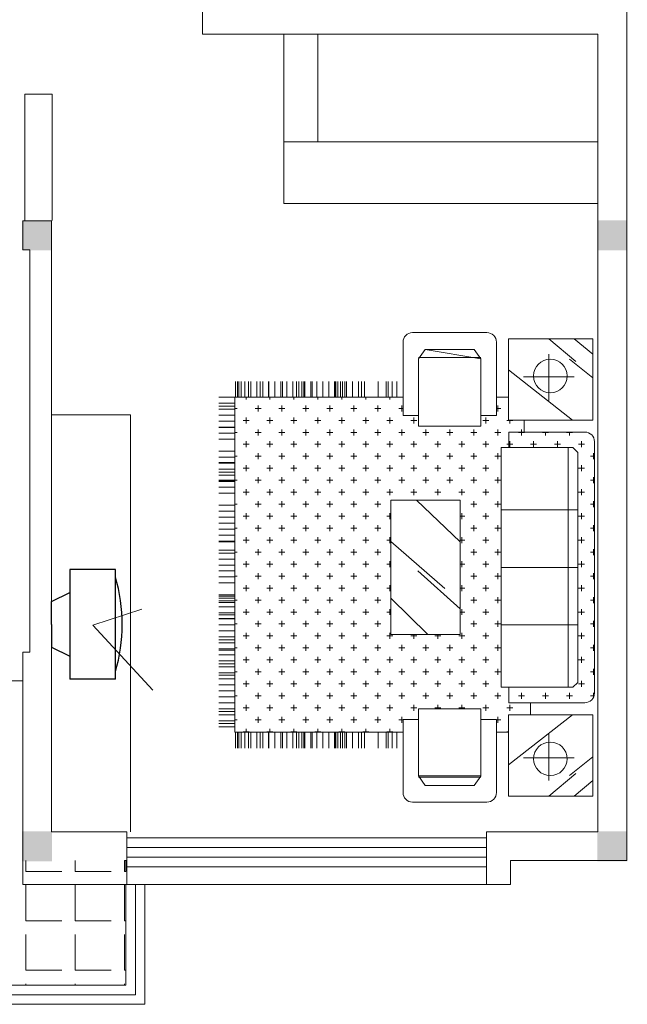
# Model space of a CAD drawing. Extents: x 7265 to 32302, y 6598 to 44016.
# Drawn here: x 27185 to 32255, y 28866 to 37086 of the extents above; entities that cross this region are included whole.
import ezdxf

# ---------------------------------------------------------------- set-up
doc = ezdxf.new("R2010")
doc.units = 0
doc.header["$LTSCALE"] = 25
doc.header["$MEASUREMENT"] = 0
doc.layers.get('0').update_dxf_attribs({"lineweight": 9})
doc.layers.add('iii', color=7, linetype='Continuous', lineweight=9)
doc.layers.add('VIDEO', color=7, linetype='Continuous')
doc.styles.add('ATT', font='txt')
doc.styles.add('DIM_FONT', font='SIMPLEX', dxfattribs={"width": 0.8})

# ---------------------------------------------------------------- blocks, each defined once
blk = doc.blocks.new('11PTVN02')
at = {"color": 0, "linetype": 'ByBlock'}
for p, q in [((14, 24), (4, 24)), ((4, 24), (4, 0)), ((14, 0), (14, 24)), ((0, 17), (4, 19)), ((0, 12), (0, 17)), ((0, 12), (0, 7)), ((0, 7), (4, 5)), ((14, 0), (4, 0))]:
    blk.add_line(p, q, dxfattribs=at)
blk.add_arc((-21.5, 12), 37, 343.6295, 16.3705, dxfattribs=at)
at = {"color": 0, "linetype": 'ByBlock', "style": 'ATT'}
for tag, p, flags in [('ITEM', (1, -12), 3), ('ROOM_NUMBER', (1, -20), 1), ('WIDTH', (1, -29), 3), ('DEPTH', (1, -38), 3)]:
    blk.add_attdef(tag, p, '', height=6, dxfattribs=dict(at, flags=flags))
blk = doc.blocks.new('ASA_1287')
at = {"layer": 'VIDEO', "xscale": 25.4, "yscale": 25.4, "zscale": 25.4}
blk.add_blockref('11PTVN02', (-244.7, -535.2), dxfattribs=at)

msp = doc.modelspace()

# ---------------------------------------------------------------- linework, layer by layer
at = {"layer": 'iii', "lineweight": 9}
for p, q in [((32249.7, 30065.7), (32249.7, 40805.7)), ((28709.7, 36965.7), (28709.7, 37787)), ((32009.7, 36965.7), (28709.7, 36965.7)), ((29389.6, 36067.5), (29389.6, 36965.7)), ((29672.1, 36067.5), (29672.1, 36965.7)), ((32009.7, 30305.7), (32009.7, 36965.7)), ((27454.7, 36465.3), (27227.3, 36465.3)), ((27227.3, 36465.3), (27227.3, 35410.7)), ((27454.7, 35410.7), (27454.7, 36465.3)), ((29389.6, 36067.5), (32009.7, 36067.5)), ((29389.6, 36067.5), (29389.6, 35552.9)), ((29389.6, 35552.9), (32009.7, 35552.9)), ((27449.7, 35405.7), (27209.7, 35405.7)), ((27209.7, 35165.7), (27209.7, 35405.7)), ((27449.7, 35405.7), (27449.7, 31805.7)), ((27269.7, 35165.7), (27209.7, 35165.7)), ((27269.7, 35165.7), (27269.7, 31805.7)), ((28984.2, 34064.8, -2100), (28984.2, 33933.5, -2100)), ((29003.4, 34064.8, -2100), (29003.4, 33933.5, -2100)), ((29013, 34064.8, -2100), (29013, 33933.5, -2100)), ((29031.5, 34064.8, -2100), (29031.5, 33933.5, -2100)), ((29064.6, 34064.8, -2100), (29064.6, 33933.5, -2100)), ((29094.1, 34064.8, -2100), (29094.1, 33933.5, -2100)), ((29112.9, 34064.8, -2100), (29112.9, 33933.5, -2100)), ((29162.9, 34064.8, -2100), (29162.9, 33933.5, -2100)), ((29189.9, 34064.8, -2100), (29189.9, 33933.5, -2100)), ((29212.9, 34064.8, -2100), (29212.9, 33933.5, -2100)), ((29259.9, 34064.8, -2100), (29259.9, 33933.5, -2100)), ((29262.9, 34064.8, -2100), (29262.9, 33933.5, -2100)), ((29312.9, 34064.8, -2100), (29312.9, 33933.5, -2100)), ((29362.9, 34064.8, -2100), (29362.9, 33933.5, -2100)), ((29377.7, 34064.8, -2100), (29377.7, 33933.5, -2100)), ((29412.9, 34064.8, -2100), (29412.9, 33933.5, -2100)), ((29462.9, 34064.8, -2100), (29462.9, 33933.5, -2100)), ((29495.6, 34064.8, -2100), (29495.6, 33933.5, -2100)), ((29512.9, 34064.8, -2100), (29512.9, 33933.5, -2100)), ((29539.8, 34064.8, -2100), (29539.8, 33933.5, -2100)), ((29554.6, 34064.8, -2100), (29554.6, 33933.5, -2100)), ((29562.9, 34064.8, -2100), (29562.9, 33933.5, -2100)), ((29612.9, 34064.8, -2100), (29612.9, 33933.5, -2100)), ((29624.6, 34064.8, -2100), (29624.6, 33933.5, -2100)), ((29662.9, 34064.8, -2100), (29662.9, 33933.5, -2100)), ((29712.9, 34064.8, -2100), (29712.9, 33933.5, -2100)), ((29762.9, 34064.8, -2100), (29762.9, 33933.5, -2100)), ((29812.4, 34064.8, -2100), (29812.4, 33933.5, -2100)), ((29812.9, 34064.8, -2100), (29812.9, 33933.5, -2100)), ((29823.5, 34064.8, -2100), (29823.5, 33933.5, -2100)), ((29838.2, 34064.8, -2100), (29838.2, 33933.5, -2100)), ((29862.9, 34064.8, -2100), (29862.9, 33933.5, -2100)), ((29878.7, 34064.8, -2100), (29878.7, 33933.5, -2100)), ((29897.2, 34064.8, -2100), (29897.2, 33933.5, -2100)), ((29912.9, 34064.8, -2100), (29912.9, 33933.5, -2100)), ((29962.9, 34064.8, -2100), (29962.9, 33933.5, -2100)), ((30012.9, 34064.8, -2100), (30012.9, 33933.5, -2100)), ((30037.2, 34064.8, -2100), (30037.2, 33933.5, -2100)), ((30062.9, 34064.8, -2100), (30062.9, 33933.5, -2100)), ((30177.1, 34064.8, -2100), (30177.1, 33933.5, -2100)), ((28847.7, 33933.5, -2100), (28979.1, 33933.5, -2100)), ((28847.7, 33883.5, -2100), (28979.1, 33883.5, -2100)), ((28979.1, 33933.5, -2100), (30383.1, 33933.5, -2100)), ((28979.1, 31137, -2100), (28979.1, 33933.5, -2100)), ((27449.7, 33788), (28110.4, 33788)), ((28110.4, 33788), (28110.4, 30305.7)), ((28847.7, 33860.1, -2100), (28979.1, 33860.1, -2100)), ((28847.7, 33833.5, -2100), (28979.1, 33833.5, -2100)), ((28847.7, 33783.5, -2100), (28979.1, 33783.5, -2100)), ((28847.7, 33733.5, -2100), (28979.1, 33733.5, -2100)), ((28847.7, 33683.5, -2100), (28979.1, 33683.5, -2100)), ((28847.7, 33680.4, -2100), (28979.1, 33680.4, -2100)), ((28847.7, 33633.5, -2100), (28979.1, 33633.5, -2100)), ((28847.7, 33583.5, -2100), (28979.1, 33583.5, -2100)), ((28847.7, 33483.5, -2100), (28979.1, 33483.5, -2100)), ((28847.7, 33433.5, -2100), (28979.1, 33433.5, -2100)), ((28847.7, 33388.4, -2100), (28979.1, 33388.4, -2100)), ((28847.7, 33383.5, -2100), (28979.1, 33383.5, -2100)), ((28847.7, 33333.5, -2100), (28979.1, 33333.5, -2100)), ((28847.7, 33309.8, -2100), (28979.1, 33309.8, -2100)), ((28847.7, 33283.5, -2100), (28979.1, 33283.5, -2100)), ((28847.7, 33242.4, -2100), (28979.1, 33242.4, -2100)), ((28847.7, 33233.5, -2100), (28979.1, 33233.5, -2100)), ((28847.7, 33231.2, -2100), (28979.1, 33231.2, -2100)), ((28847.7, 33183.5, -2100), (28979.1, 33183.5, -2100)), ((28847.7, 33133.5, -2100), (28979.1, 33133.5, -2100)), ((28847.7, 33033.5, -2100), (28979.1, 33033.5, -2100)), ((28847.7, 32983.5, -2100), (28979.1, 32983.5, -2100)), ((28847.7, 32933.5, -2100), (28979.1, 32933.5, -2100)), ((28847.7, 32883.5, -2100), (28979.1, 32883.5, -2100)), ((28847.7, 32833.5, -2100), (28979.1, 32833.5, -2100)), ((28847.7, 32783.5, -2100), (28979.1, 32783.5, -2100)), ((28847.7, 32733.5, -2100), (28979.1, 32733.5, -2100)), ((28847.7, 32725.8, -2100), (28979.1, 32725.8, -2100)), ((28847.7, 32658.4, -2100), (28979.1, 32658.4, -2100)), ((28847.7, 32633.5, -2100), (28979.1, 32633.5, -2100)), ((28847.7, 32583.5, -2100), (28979.1, 32583.5, -2100)), ((28847.7, 32533.5, -2100), (28979.1, 32533.5, -2100)), ((28847.7, 32483.5, -2100), (28979.1, 32483.5, -2100)), ((28847.7, 32433.5, -2100), (28979.1, 32433.5, -2100)), ((28847.7, 32383.5, -2100), (28979.1, 32383.5, -2100)), ((28847.7, 32283.5, -2100), (28979.1, 32283.5, -2100)), ((28847.7, 32272.4, -2100), (28979.1, 32272.4, -2100)), ((28847.7, 32257.3, -2100), (28979.1, 32257.3, -2100)), ((28847.7, 32233.5, -2100), (28979.1, 32233.5, -2100)), ((27794.9, 32031.9), (28203, 32165.7)), ((28847.7, 32219.4, -2100), (28979.1, 32219.4, -2100)), ((28847.7, 32183.5, -2100), (28979.1, 32183.5, -2100)), ((28847.7, 32133.5, -2100), (28979.1, 32133.5, -2100)), ((28847.7, 32117.1, -2100), (28979.1, 32117.1, -2100)), ((28847.7, 32086.8, -2100), (28979.1, 32086.8, -2100)), ((28847.7, 32083.5, -2100), (28979.1, 32083.5, -2100)), ((27794.9, 32031.9), (28294.5, 31489.6)), ((28847.7, 32033.5, -2100), (28979.1, 32033.5, -2100)), ((28847.7, 31983.5, -2100), (28979.1, 31983.5, -2100)), ((28847.7, 31933.5, -2100), (28979.1, 31933.5, -2100)), ((28847.7, 31908.7, -2100), (28979.1, 31908.7, -2100)), ((28847.7, 31883.5, -2100), (28979.1, 31883.5, -2100)), ((28847.7, 31833.5, -2100), (28979.1, 31833.5, -2100)), ((28847.7, 31821.5, -2100), (28979.1, 31821.5, -2100)), ((27269.7, 31805.7), (27209.7, 31805.7)), ((27209.7, 31805.7), (27209.7, 31565.7)), ((27449.7, 30305.7), (27449.7, 31805.7)), ((28847.7, 31783.5, -2100), (28979.1, 31783.5, -2100)), ((28847.7, 31733.5, -2100), (28979.1, 31733.5, -2100)), ((28847.7, 31707.8, -2100), (28979.1, 31707.8, -2100)), ((28847.7, 31683.5, -2100), (28979.1, 31683.5, -2100)), ((28847.7, 31633.5, -2100), (28979.1, 31633.5, -2100)), ((28847.7, 31613.1, -2100), (28979.1, 31613.1, -2100)), ((28847.7, 31583.5, -2100), (28979.1, 31583.5, -2100)), ((26309.7, 31565.7), (27209.7, 31565.7)), ((27209.7, 29865.7), (27209.7, 31565.7)), ((28847.7, 31533.5, -2100), (28979.1, 31533.5, -2100)), ((28847.7, 31483.5, -2100), (28979.1, 31483.5, -2100)), ((28847.7, 31433.5, -2100), (28979.1, 31433.5, -2100)), ((28847.7, 31383.5, -2100), (28979.1, 31383.5, -2100)), ((28847.7, 31333.5, -2100), (28979.1, 31333.5, -2100)), ((28847.7, 31310.7, -2100), (28979.1, 31310.7, -2100)), ((28847.7, 31283.5, -2100), (28979.1, 31283.5, -2100)), ((28847.7, 31233.5, -2100), (28979.1, 31233.5, -2100)), ((28847.7, 31209.6, -2100), (28979.1, 31209.6, -2100)), ((28847.7, 31183.5, -2100), (28979.1, 31183.5, -2100)), ((30383.1, 31137, -2100), (28979.1, 31137, -2100)), ((28984.2, 31005.6, -2100), (28984.2, 31137, -2100)), ((29003.4, 31005.6, -2100), (29003.4, 31137, -2100)), ((29013, 31005.6, -2100), (29013, 31137, -2100)), ((29031.5, 31005.6, -2100), (29031.5, 31137, -2100)), ((29064.6, 31005.6, -2100), (29064.6, 31137, -2100)), ((29094.1, 31005.6, -2100), (29094.1, 31137, -2100)), ((29112.9, 31005.6, -2100), (29112.9, 31137, -2100)), ((29162.9, 31005.6, -2100), (29162.9, 31137, -2100)), ((29189.9, 31005.6, -2100), (29189.9, 31137, -2100)), ((29212.9, 31005.6, -2100), (29212.9, 31137, -2100)), ((29259.9, 31005.6, -2100), (29259.9, 31137, -2100)), ((29262.9, 31005.6, -2100), (29262.9, 31137, -2100)), ((29312.9, 31005.6, -2100), (29312.9, 31137, -2100)), ((29362.9, 31005.6, -2100), (29362.9, 31137, -2100)), ((29377.7, 31005.6, -2100), (29377.7, 31137, -2100)), ((29412.9, 31005.6, -2100), (29412.9, 31137, -2100)), ((29462.9, 31005.6, -2100), (29462.9, 31137, -2100)), ((29495.6, 31005.6, -2100), (29495.6, 31137, -2100)), ((29512.9, 31005.6, -2100), (29512.9, 31137, -2100)), ((29539.8, 31005.6, -2100), (29539.8, 31137, -2100)), ((29554.6, 31005.6, -2100), (29554.6, 31137, -2100)), ((29562.9, 31005.6, -2100), (29562.9, 31137, -2100)), ((29612.9, 31005.6, -2100), (29612.9, 31137, -2100)), ((29624.6, 31005.6, -2100), (29624.6, 31137, -2100)), ((29662.9, 31005.6, -2100), (29662.9, 31137, -2100)), ((29712.9, 31005.6, -2100), (29712.9, 31137, -2100)), ((29762.9, 31005.6, -2100), (29762.9, 31137, -2100)), ((29812.4, 31005.6, -2100), (29812.4, 31137, -2100)), ((29812.9, 31005.6, -2100), (29812.9, 31137, -2100)), ((29823.5, 31005.6, -2100), (29823.5, 31137, -2100)), ((29838.2, 31005.6, -2100), (29838.2, 31137, -2100)), ((29862.9, 31005.6, -2100), (29862.9, 31137, -2100)), ((29878.7, 31005.6, -2100), (29878.7, 31137, -2100)), ((29897.2, 31005.6, -2100), (29897.2, 31137, -2100)), ((29912.9, 31005.6, -2100), (29912.9, 31137, -2100)), ((29962.9, 31005.6, -2100), (29962.9, 31137, -2100)), ((29962.9, 31005.6, -2100), (29962.9, 31137, -2100)), ((30012.9, 31005.6, -2100), (30012.9, 31137, -2100)), ((30012.9, 31005.6, -2100), (30012.9, 31137, -2100)), ((30037.2, 31005.6, -2100), (30037.2, 31137, -2100)), ((30037.2, 31005.6, -2100), (30037.2, 31137, -2100)), ((30062.9, 31005.6, -2100), (30062.9, 31137, -2100)), ((30062.9, 31005.6, -2100), (30062.9, 31137, -2100)), ((30177.1, 31005.6, -2100), (30177.1, 31137, -2100)), ((30177.1, 31005.6, -2100), (30177.1, 31137, -2100)), ((28079.7, 30305.7), (27449.7, 30305.7)), ((28079.7, 30305.7), (28079.7, 29865.7)), ((31079.7, 30254.8), (28079.7, 30254.8)), ((32009.7, 30305.7), (31079.7, 30305.7)), ((31079.7, 30305.7), (31079.7, 29865.7)), ((28079.7, 30174.8), (31079.7, 30174.8)), ((28079.7, 30094.8), (31079.7, 30094.8)), ((27235.5, 29974.7), (27235.5, 30065.7)), ((27648, 29974.7), (27648, 30065.7)), ((28079.7, 30065.7), (28060.5, 30065.7)), ((28060.5, 29974.7), (28060.5, 30065.7)), ((28069.7, 29974.7), (28069.7, 30065.7)), ((31079.7, 30014.8), (28079.7, 30014.8)), ((32249.7, 30065.7), (31279.7, 30065.7)), ((31279.7, 30065.7), (31279.7, 29865.7)), ((27235.5, 29974.7), (27329.7, 29974.7)), ((27329.7, 29974.7), (27535.5, 29974.7)), ((27648, 29974.7), (27948, 29974.7)), ((28060.5, 29974.7), (28069.7, 29974.7)), ((28079.7, 29865.7), (27209.7, 29865.7)), ((27235.5, 29562.2), (27235.5, 29862.2)), ((27648, 29562.2), (27648, 29862.2)), ((28060.5, 29562.2), (28060.5, 29862.2)), ((28069.7, 29025.7), (28069.7, 29865.7)), ((28079.7, 29865.7), (31120.6, 29865.7)), ((28149.7, 28945.7), (28149.7, 29865.7)), ((28229.7, 28865.7), (28229.7, 29865.7)), ((31279.7, 29865.7), (31079.7, 29865.7)), ((27235.5, 29562.2), (27329.7, 29562.2)), ((27329.7, 29562.2), (27535.5, 29562.2)), ((27648, 29562.2), (27948, 29562.2)), ((28060.5, 29562.2), (28069.7, 29562.2)), ((27235.5, 29149.7), (27235.5, 29449.7)), ((27648, 29149.7), (27648, 29449.7)), ((28060.5, 29149.7), (28060.5, 29449.7)), ((27235.5, 29149.7), (27329.7, 29149.7)), ((27329.7, 29149.7), (27535.5, 29149.7)), ((27648, 29149.7), (27948, 29149.7)), ((28060.5, 29149.7), (28069.7, 29149.7)), ((23769.7, 29025.7), (28069.7, 29025.7)), ((27235.5, 29025.7), (27235.5, 29037.2)), ((27648, 29025.7), (27648, 29037.2)), ((28060.5, 29025.7), (28060.5, 29037.2)), ((23689.7, 28945.7), (28149.7, 28945.7)), ((23609.7, 28865.7), (28229.7, 28865.7))]:
    msp.add_line(p, q, dxfattribs=at)
at = {"layer": 'iii', "linetype": 'Continuous', "lineweight": 9}
for p, q in [((31083.1, 34473.6, -2100), (30463.1, 34473.6, -2100)), ((30383.1, 34393.6, -2100), (30383.1, 33782.3, -2100)), ((31163.1, 33782.3, -2100), (31163.1, 34393.6, -2100)), ((31967.3, 34423, -2100), (31263.1, 34423, -2100)), ((31263.1, 34423, -2100), (31263.1, 33743.6, -2100)), ((31601.1, 34423, -2100), (31826.5, 34233.8, -2100)), ((31812.4, 34423, -2100), (31967.3, 34294, -2100)), ((31967.3, 33743.6, -2100), (31967.3, 34423, -2100)), ((30568.9, 34333.6, -2100), (30513.1, 34253.6, -2100)), ((30568.9, 34333.6, -2100), (30977.3, 34333.6, -2100)), ((31033.1, 34253.6, -2100), (30568.9, 34333.6, -2100)), ((31033.1, 34255.4, -2100), (30977.3, 34333.6, -2100)), ((31601.1, 34294, -2100), (31601.1, 33907, -2100)), ((31033.1, 34265.2, -2100), (30513.1, 34265.2, -2100)), ((30513.1, 34253.6, -2100), (30513.1, 33693.6, -2100)), ((31033.1, 33703.4, -2100), (31033.1, 34255.4, -2100)), ((31033.1, 33693.6, -2100), (31033.1, 34253.6, -2100)), ((31772.4, 34251.8, -2100), (31967.3, 34095.8, -2100)), ((31263.1, 34163.4, -2100), (31797.4, 33743.6, -2100)), ((30243.5, 34064.8, -2100), (30243.5, 33933.5, -2100)), ((30258.2, 34064.8, -2100), (30258.2, 33933.5, -2100)), ((30291.3, 34064.8, -2100), (30291.3, 33933.5, -2100)), ((30331.9, 34064.8, -2100), (30331.9, 33933.5, -2100)), ((31389.8, 34104.8, -2100), (31812.4, 34104.8, -2100)), ((29073.2, 33916.1), (29073.2, 33933.5)), ((29273.2, 33916.1), (29273.2, 33933.5)), ((29473.2, 33916.1), (29473.2, 33933.5)), ((29673.2, 33916.1), (29673.2, 33933.5)), ((29873.2, 33916.1), (29873.2, 33933.5)), ((30073.2, 33916.1), (30073.2, 33933.5)), ((30273.2, 33916.1), (30273.2, 33933.5)), ((31163.1, 33933.5, -2100), (31263.1, 33933.5, -2100)), ((28979.1, 33841.1), (28998.2, 33841.1)), ((29148.2, 33841.1), (29198.2, 33841.1)), ((29173.2, 33816.1), (29173.2, 33866.1)), ((29348.2, 33841.1), (29398.2, 33841.1)), ((29373.2, 33816.1), (29373.2, 33866.1)), ((29548.2, 33841.1), (29598.2, 33841.1)), ((29573.2, 33816.1), (29573.2, 33866.1)), ((29748.2, 33841.1), (29798.2, 33841.1)), ((29773.2, 33816.1), (29773.2, 33866.1)), ((29948.2, 33841.1), (29998.2, 33841.1)), ((29973.2, 33816.1), (29973.2, 33866.1)), ((30148.2, 33841.1), (30198.2, 33841.1)), ((30173.2, 33816.1), (30173.2, 33866.1)), ((30348.2, 33841.1), (30383.1, 33841.1)), ((30373.2, 33816.1), (30373.2, 33866.1)), ((31163.1, 33841.1), (31198.2, 33841.1)), ((31173.2, 33816.1), (31173.2, 33866.1)), ((29048.2, 33741.1), (29098.2, 33741.1)), ((29073.2, 33716.1), (29073.2, 33766.1)), ((29248.2, 33741.1), (29298.2, 33741.1)), ((29273.2, 33716.1), (29273.2, 33766.1)), ((29448.2, 33741.1), (29498.2, 33741.1)), ((29473.2, 33716.1), (29473.2, 33766.1)), ((29648.2, 33741.1), (29698.2, 33741.1)), ((29673.2, 33716.1), (29673.2, 33766.1)), ((29848.2, 33741.1), (29898.2, 33741.1)), ((29873.2, 33716.1), (29873.2, 33766.1)), ((30048.2, 33741.1), (30098.2, 33741.1)), ((30073.2, 33716.1), (30073.2, 33766.1)), ((30248.2, 33741.1), (30298.2, 33741.1)), ((30273.2, 33716.1), (30273.2, 33766.1)), ((30383.1, 33782.3, -2100), (30513.1, 33782.3, -2100)), ((30448.2, 33741.1), (30498.2, 33741.1)), ((30473.2, 33716.1), (30473.2, 33766.1)), ((31033.1, 33782.3, -2100), (31163.1, 33782.3, -2100)), ((31048.2, 33741.1), (31098.2, 33741.1)), ((31073.2, 33716.1), (31073.2, 33766.1)), ((31248.2, 33741.1), (31298.2, 33741.1)), ((31263.1, 33743.6, -2100), (31967.3, 33743.6, -2100)), ((31273.2, 33716.1), (31273.2, 33743.6)), ((31395.5, 33743.6, -2100), (31395.5, 33643.6, -2100)), ((28979.1, 33641.1), (28998.2, 33641.1)), ((29148.2, 33641.1), (29198.2, 33641.1)), ((29173.2, 33616.1), (29173.2, 33666.1)), ((29348.2, 33641.1), (29398.2, 33641.1)), ((29373.2, 33616.1), (29373.2, 33666.1)), ((29548.2, 33641.1), (29598.2, 33641.1)), ((29573.2, 33616.1), (29573.2, 33666.1)), ((29748.2, 33641.1), (29798.2, 33641.1)), ((29773.2, 33616.1), (29773.2, 33666.1)), ((29948.2, 33641.1), (29998.2, 33641.1)), ((29973.2, 33616.1), (29973.2, 33666.1)), ((30148.2, 33641.1), (30198.2, 33641.1)), ((30173.2, 33616.1), (30173.2, 33666.1)), ((30348.2, 33641.1), (30398.2, 33641.1)), ((30373.2, 33616.1), (30373.2, 33666.1)), ((30513.1, 33693.6, -2100), (31033.1, 33693.6, -2100)), ((30548.2, 33641.1), (30598.2, 33641.1)), ((30573.2, 33616.1), (30573.2, 33666.1)), ((30748.2, 33641.1), (30798.2, 33641.1)), ((30773.2, 33616.1), (30773.2, 33666.1)), ((30948.2, 33641.1), (30998.2, 33641.1)), ((30973.2, 33616.1), (30973.2, 33666.1)), ((31148.2, 33641.1), (31198.2, 33641.1)), ((31173.2, 33616.1), (31173.2, 33666.1)), ((31901.2, 33643.6, -2100), (31266, 33643.6, -2100)), ((31266, 33643.6, -2100), (31266, 33518.1, -2100)), ((31348.2, 33641.1), (31398.2, 33641.1)), ((31373.2, 33616.1), (31373.2, 33666.1)), ((31548.2, 33641.1), (31598.2, 33641.1)), ((31573.2, 33616.1), (31573.2, 33643.6)), ((31748.2, 33641.1), (31798.2, 33641.1)), ((31773.2, 33616.1), (31773.2, 33643.6)), ((29048.2, 33541.1), (29098.2, 33541.1)), ((29073.2, 33516.1), (29073.2, 33566.1)), ((29248.2, 33541.1), (29298.2, 33541.1)), ((29273.2, 33516.1), (29273.2, 33566.1)), ((29448.2, 33541.1), (29498.2, 33541.1)), ((29473.2, 33516.1), (29473.2, 33566.1)), ((29648.2, 33541.1), (29698.2, 33541.1)), ((29673.2, 33516.1), (29673.2, 33566.1)), ((29848.2, 33541.1), (29898.2, 33541.1)), ((29873.2, 33516.1), (29873.2, 33566.1)), ((30048.2, 33541.1), (30098.2, 33541.1)), ((30073.2, 33516.1), (30073.2, 33566.1)), ((30248.2, 33541.1), (30298.2, 33541.1)), ((30273.2, 33516.1), (30273.2, 33566.1)), ((30448.2, 33541.1), (30498.2, 33541.1)), ((30473.2, 33516.1), (30473.2, 33566.1)), ((30648.2, 33541.1), (30698.2, 33541.1)), ((30673.2, 33516.1), (30673.2, 33566.1)), ((30848.2, 33541.1), (30898.2, 33541.1)), ((30873.2, 33516.1), (30873.2, 33566.1)), ((31048.2, 33541.1), (31098.2, 33541.1)), ((31073.2, 33516.1), (31073.2, 33566.1)), ((31248.2, 33541.1), (31298.2, 33541.1)), ((31273.2, 33516.1), (31273.2, 33566.1)), ((31448.2, 33541.1), (31498.2, 33541.1)), ((31473.2, 33516.1), (31473.2, 33566.1)), ((31648.2, 33541.1), (31698.2, 33541.1)), ((31673.2, 33516.1), (31673.2, 33566.1)), ((31848.2, 33541.1), (31898.2, 33541.1)), ((31873.2, 33516.1), (31873.2, 33566.1)), ((31981.2, 31463.6, -2100), (31981.2, 33563.6, -2100)), ((29173.2, 33416.1), (29173.2, 33466.1)), ((29373.2, 33416.1), (29373.2, 33466.1)), ((29573.2, 33416.1), (29573.2, 33466.1)), ((29773.2, 33416.1), (29773.2, 33466.1)), ((29973.2, 33416.1), (29973.2, 33466.1)), ((30173.2, 33416.1), (30173.2, 33466.1)), ((30373.2, 33416.1), (30373.2, 33466.1)), ((30573.2, 33416.1), (30573.2, 33466.1)), ((30773.2, 33416.1), (30773.2, 33466.1)), ((30973.2, 33416.1), (30973.2, 33466.1)), ((31173.2, 33416.1), (31173.2, 33466.1)), ((31801.2, 33513.6, -2100), (31201.2, 33513.6, -2100)), ((31201.2, 33513.6, -2100), (31201.2, 31513.6, -2100)), ((31761.2, 31513.6, -2100), (31761.2, 33513.6, -2100)), ((31841.2, 33473.6, -2100), (31801.2, 33513.6, -2100)), ((31841.2, 31553.6, -2100), (31841.2, 33473.6, -2100)), ((31973.2, 33416.1), (31973.2, 33466.1)), ((28979.1, 33441.1), (28998.2, 33441.1)), ((29148.2, 33441.1), (29198.2, 33441.1)), ((29348.2, 33441.1), (29398.2, 33441.1)), ((29548.2, 33441.1), (29598.2, 33441.1)), ((29748.2, 33441.1), (29798.2, 33441.1)), ((29948.2, 33441.1), (29998.2, 33441.1)), ((30148.2, 33441.1), (30198.2, 33441.1)), ((30348.2, 33441.1), (30398.2, 33441.1)), ((30548.2, 33441.1), (30598.2, 33441.1)), ((30748.2, 33441.1), (30798.2, 33441.1)), ((30948.2, 33441.1), (30998.2, 33441.1)), ((31148.2, 33441.1), (31198.2, 33441.1)), ((31948.2, 33441.1), (31981.2, 33441.1)), ((29048.2, 33341.1), (29098.2, 33341.1)), ((29073.2, 33316.1), (29073.2, 33366.1)), ((29248.2, 33341.1), (29298.2, 33341.1)), ((29273.2, 33316.1), (29273.2, 33366.1)), ((29448.2, 33341.1), (29498.2, 33341.1)), ((29473.2, 33316.1), (29473.2, 33366.1)), ((29648.2, 33341.1), (29698.2, 33341.1)), ((29673.2, 33316.1), (29673.2, 33366.1)), ((29848.2, 33341.1), (29898.2, 33341.1)), ((29873.2, 33316.1), (29873.2, 33366.1)), ((30048.2, 33341.1), (30098.2, 33341.1)), ((30073.2, 33316.1), (30073.2, 33366.1)), ((30248.2, 33341.1), (30298.2, 33341.1)), ((30273.2, 33316.1), (30273.2, 33366.1)), ((30448.2, 33341.1), (30498.2, 33341.1)), ((30473.2, 33316.1), (30473.2, 33366.1)), ((30648.2, 33341.1), (30698.2, 33341.1)), ((30673.2, 33316.1), (30673.2, 33366.1)), ((30848.2, 33341.1), (30898.2, 33341.1)), ((30873.2, 33316.1), (30873.2, 33366.1)), ((31048.2, 33341.1), (31098.2, 33341.1)), ((31073.2, 33316.1), (31073.2, 33366.1)), ((31848.2, 33341.1), (31898.2, 33341.1)), ((31873.2, 33316.1), (31873.2, 33366.1)), ((28979.1, 33241.1), (28998.2, 33241.1)), ((29148.2, 33241.1), (29198.2, 33241.1)), ((29173.2, 33216.1), (29173.2, 33266.1)), ((29348.2, 33241.1), (29398.2, 33241.1)), ((29373.2, 33216.1), (29373.2, 33266.1)), ((29548.2, 33241.1), (29598.2, 33241.1)), ((29573.2, 33216.1), (29573.2, 33266.1)), ((29748.2, 33241.1), (29798.2, 33241.1)), ((29773.2, 33216.1), (29773.2, 33266.1)), ((29948.2, 33241.1), (29998.2, 33241.1)), ((29973.2, 33216.1), (29973.2, 33266.1)), ((30148.2, 33241.1), (30198.2, 33241.1)), ((30173.2, 33216.1), (30173.2, 33266.1)), ((30348.2, 33241.1), (30398.2, 33241.1)), ((30373.2, 33216.1), (30373.2, 33266.1)), ((30548.2, 33241.1), (30598.2, 33241.1)), ((30573.2, 33216.1), (30573.2, 33266.1)), ((30748.2, 33241.1), (30798.2, 33241.1)), ((30773.2, 33216.1), (30773.2, 33266.1)), ((30948.2, 33241.1), (30998.2, 33241.1)), ((30973.2, 33216.1), (30973.2, 33266.1)), ((31148.2, 33241.1), (31198.2, 33241.1)), ((31173.2, 33216.1), (31173.2, 33266.1)), ((31948.2, 33241.1), (31981.2, 33241.1)), ((31973.2, 33216.1), (31973.2, 33266.1)), ((29048.2, 33141.1), (29098.2, 33141.1)), ((29073.2, 33116.1), (29073.2, 33166.1)), ((29248.2, 33141.1), (29298.2, 33141.1)), ((29273.2, 33116.1), (29273.2, 33166.1)), ((29448.2, 33141.1), (29498.2, 33141.1)), ((29473.2, 33116.1), (29473.2, 33166.1)), ((29648.2, 33141.1), (29698.2, 33141.1)), ((29673.2, 33116.1), (29673.2, 33166.1)), ((29848.2, 33141.1), (29898.2, 33141.1)), ((29873.2, 33116.1), (29873.2, 33166.1)), ((30048.2, 33141.1), (30098.2, 33141.1)), ((30073.2, 33116.1), (30073.2, 33166.1)), ((30248.2, 33141.1), (30298.2, 33141.1)), ((30273.2, 33116.1), (30273.2, 33166.1)), ((30448.2, 33141.1), (30498.2, 33141.1)), ((30473.2, 33116.1), (30473.2, 33166.1)), ((30648.2, 33141.1), (30698.2, 33141.1)), ((30673.2, 33116.1), (30673.2, 33166.1)), ((30848.2, 33141.1), (30898.2, 33141.1)), ((30873.2, 33116.1), (30873.2, 33166.1)), ((31048.2, 33141.1), (31098.2, 33141.1)), ((31073.2, 33116.1), (31073.2, 33166.1)), ((31848.2, 33141.1), (31898.2, 33141.1)), ((31873.2, 33116.1), (31873.2, 33166.1)), ((29173.2, 33016.1), (29173.2, 33066.1)), ((29373.2, 33016.1), (29373.2, 33066.1)), ((29573.2, 33016.1), (29573.2, 33066.1)), ((29773.2, 33016.1), (29773.2, 33066.1)), ((29973.2, 33016.1), (29973.2, 33066.1)), ((30173.2, 33016.1), (30173.2, 33066.1)), ((30281.2, 31953.6, -2100), (30281.2, 33073.6, -2100)), ((30281.2, 33073.6, -2100), (30861.2, 33073.6, -2100)), ((30494.4, 33073.6, -2100), (30861.2, 32728, -2100)), ((30861.2, 33073.6, -2100), (30861.2, 31953.6, -2100)), ((30973.2, 33016.1), (30973.2, 33066.1)), ((31173.2, 33016.1), (31173.2, 33066.1)), ((31973.2, 33016.1), (31973.2, 33066.1)), ((28979.1, 33041.1), (28998.2, 33041.1)), ((29073.2, 32916.1), (29073.2, 32966.1)), ((29148.2, 33041.1), (29198.2, 33041.1)), ((29273.2, 32916.1), (29273.2, 32966.1)), ((29348.2, 33041.1), (29398.2, 33041.1)), ((29473.2, 32916.1), (29473.2, 32966.1)), ((29548.2, 33041.1), (29598.2, 33041.1)), ((29673.2, 32916.1), (29673.2, 32966.1)), ((29748.2, 33041.1), (29798.2, 33041.1)), ((29873.2, 32916.1), (29873.2, 32966.1)), ((29948.2, 33041.1), (29998.2, 33041.1)), ((30073.2, 32916.1), (30073.2, 32966.1)), ((30148.2, 33041.1), (30198.2, 33041.1)), ((30273.2, 32916.1), (30273.2, 32966.1)), ((30873.2, 32916.1), (30873.2, 32966.1)), ((30948.2, 33041.1), (30998.2, 33041.1)), ((31073.2, 32916.1), (31073.2, 32966.1)), ((31148.2, 33041.1), (31198.2, 33041.1)), ((31841.2, 32993.6, -2100), (31201.2, 32993.6, -2100)), ((31873.2, 32916.1), (31873.2, 32966.1)), ((31948.2, 33041.1), (31981.2, 33041.1)), ((29048.2, 32941.1), (29098.2, 32941.1)), ((29248.2, 32941.1), (29298.2, 32941.1)), ((29448.2, 32941.1), (29498.2, 32941.1)), ((29648.2, 32941.1), (29698.2, 32941.1)), ((29848.2, 32941.1), (29898.2, 32941.1)), ((30048.2, 32941.1), (30098.2, 32941.1)), ((30248.2, 32941.1), (30281.2, 32941.1)), ((30861.2, 32941.1), (30898.2, 32941.1)), ((31048.2, 32941.1), (31098.2, 32941.1)), ((31848.2, 32941.1), (31898.2, 32941.1)), ((28979.1, 32841.1), (28998.2, 32841.1)), ((29148.2, 32841.1), (29198.2, 32841.1)), ((29173.2, 32816.1), (29173.2, 32866.1)), ((29348.2, 32841.1), (29398.2, 32841.1)), ((29373.2, 32816.1), (29373.2, 32866.1)), ((29548.2, 32841.1), (29598.2, 32841.1)), ((29573.2, 32816.1), (29573.2, 32866.1)), ((29748.2, 32841.1), (29798.2, 32841.1)), ((29773.2, 32816.1), (29773.2, 32866.1)), ((29948.2, 32841.1), (29998.2, 32841.1)), ((29973.2, 32816.1), (29973.2, 32866.1)), ((30148.2, 32841.1), (30198.2, 32841.1)), ((30173.2, 32816.1), (30173.2, 32866.1)), ((30948.2, 32841.1), (30998.2, 32841.1)), ((30973.2, 32816.1), (30973.2, 32866.1)), ((31148.2, 32841.1), (31198.2, 32841.1)), ((31173.2, 32816.1), (31173.2, 32866.1)), ((31948.2, 32841.1), (31981.2, 32841.1)), ((31973.2, 32816.1), (31973.2, 32866.1)), ((29048.2, 32741.1), (29098.2, 32741.1)), ((29073.2, 32716.1), (29073.2, 32766.1)), ((29248.2, 32741.1), (29298.2, 32741.1)), ((29273.2, 32716.1), (29273.2, 32766.1)), ((29448.2, 32741.1), (29498.2, 32741.1)), ((29473.2, 32716.1), (29473.2, 32766.1)), ((29648.2, 32741.1), (29698.2, 32741.1)), ((29673.2, 32716.1), (29673.2, 32766.1)), ((29848.2, 32741.1), (29898.2, 32741.1)), ((29873.2, 32716.1), (29873.2, 32766.1)), ((30048.2, 32741.1), (30098.2, 32741.1)), ((30073.2, 32716.1), (30073.2, 32766.1)), ((30248.2, 32741.1), (30281.2, 32741.1)), ((30273.2, 32716.1), (30273.2, 32766.1)), ((30281.2, 32730.4, -2100), (30732, 32336.1, -2100)), ((30861.2, 32741.1), (30898.2, 32741.1)), ((30873.2, 32716.1), (30873.2, 32766.1)), ((31048.2, 32741.1), (31098.2, 32741.1)), ((31073.2, 32716.1), (31073.2, 32766.1)), ((31848.2, 32741.1), (31898.2, 32741.1)), ((31873.2, 32716.1), (31873.2, 32766.1)), ((28979.1, 32641.1), (28998.2, 32641.1)), ((29148.2, 32641.1), (29198.2, 32641.1)), ((29173.2, 32616.1), (29173.2, 32666.1)), ((29348.2, 32641.1), (29398.2, 32641.1)), ((29373.2, 32616.1), (29373.2, 32666.1)), ((29548.2, 32641.1), (29598.2, 32641.1)), ((29573.2, 32616.1), (29573.2, 32666.1)), ((29748.2, 32641.1), (29798.2, 32641.1)), ((29773.2, 32616.1), (29773.2, 32666.1)), ((29948.2, 32641.1), (29998.2, 32641.1)), ((29973.2, 32616.1), (29973.2, 32666.1)), ((30148.2, 32641.1), (30198.2, 32641.1)), ((30173.2, 32616.1), (30173.2, 32666.1)), ((30948.2, 32641.1), (30998.2, 32641.1)), ((30973.2, 32616.1), (30973.2, 32666.1)), ((31148.2, 32641.1), (31198.2, 32641.1)), ((31173.2, 32616.1), (31173.2, 32666.1)), ((31948.2, 32641.1), (31981.2, 32641.1)), ((31973.2, 32616.1), (31973.2, 32666.1)), ((29073.2, 32516.1), (29073.2, 32566.1)), ((29273.2, 32516.1), (29273.2, 32566.1)), ((29473.2, 32516.1), (29473.2, 32566.1)), ((29673.2, 32516.1), (29673.2, 32566.1)), ((29873.2, 32516.1), (29873.2, 32566.1)), ((30073.2, 32516.1), (30073.2, 32566.1)), ((30273.2, 32516.1), (30273.2, 32566.1)), ((30873.2, 32516.1), (30873.2, 32566.1)), ((31073.2, 32516.1), (31073.2, 32566.1)), ((31873.2, 32516.1), (31873.2, 32566.1)), ((29048.2, 32541.1), (29098.2, 32541.1)), ((29248.2, 32541.1), (29298.2, 32541.1)), ((29448.2, 32541.1), (29498.2, 32541.1)), ((29648.2, 32541.1), (29698.2, 32541.1)), ((29848.2, 32541.1), (29898.2, 32541.1)), ((30048.2, 32541.1), (30098.2, 32541.1)), ((30248.2, 32541.1), (30281.2, 32541.1)), ((30506.6, 32484, -2100), (30861.2, 32166.3, -2100)), ((30861.2, 32541.1), (30898.2, 32541.1)), ((31048.2, 32541.1), (31098.2, 32541.1)), ((31841.2, 32513.6, -2100), (31201.2, 32513.6, -2100)), ((31848.2, 32541.1), (31898.2, 32541.1)), ((28979.1, 32441.1), (28998.2, 32441.1)), ((29148.2, 32441.1), (29198.2, 32441.1)), ((29173.2, 32416.1), (29173.2, 32466.1)), ((29348.2, 32441.1), (29398.2, 32441.1)), ((29373.2, 32416.1), (29373.2, 32466.1)), ((29548.2, 32441.1), (29598.2, 32441.1)), ((29573.2, 32416.1), (29573.2, 32466.1)), ((29748.2, 32441.1), (29798.2, 32441.1)), ((29773.2, 32416.1), (29773.2, 32466.1)), ((29948.2, 32441.1), (29998.2, 32441.1)), ((29973.2, 32416.1), (29973.2, 32466.1)), ((30148.2, 32441.1), (30198.2, 32441.1)), ((30173.2, 32416.1), (30173.2, 32466.1)), ((30948.2, 32441.1), (30998.2, 32441.1)), ((30973.2, 32416.1), (30973.2, 32466.1)), ((31148.2, 32441.1), (31198.2, 32441.1)), ((31173.2, 32416.1), (31173.2, 32466.1)), ((31948.2, 32441.1), (31981.2, 32441.1)), ((31973.2, 32416.1), (31973.2, 32466.1)), ((29048.2, 32341.1), (29098.2, 32341.1)), ((29073.2, 32316.1), (29073.2, 32366.1)), ((29248.2, 32341.1), (29298.2, 32341.1)), ((29273.2, 32316.1), (29273.2, 32366.1)), ((29448.2, 32341.1), (29498.2, 32341.1)), ((29473.2, 32316.1), (29473.2, 32366.1)), ((29648.2, 32341.1), (29698.2, 32341.1)), ((29673.2, 32316.1), (29673.2, 32366.1)), ((29848.2, 32341.1), (29898.2, 32341.1)), ((29873.2, 32316.1), (29873.2, 32366.1)), ((30048.2, 32341.1), (30098.2, 32341.1)), ((30073.2, 32316.1), (30073.2, 32366.1)), ((30248.2, 32341.1), (30281.2, 32341.1)), ((30273.2, 32316.1), (30273.2, 32366.1)), ((30861.2, 32341.1), (30898.2, 32341.1)), ((30873.2, 32316.1), (30873.2, 32366.1)), ((31048.2, 32341.1), (31098.2, 32341.1)), ((31073.2, 32316.1), (31073.2, 32366.1)), ((31848.2, 32341.1), (31898.2, 32341.1)), ((31873.2, 32316.1), (31873.2, 32366.1)), ((28979.1, 32241.1), (28998.2, 32241.1)), ((29148.2, 32241.1), (29198.2, 32241.1)), ((29173.2, 32216.1), (29173.2, 32266.1)), ((29348.2, 32241.1), (29398.2, 32241.1)), ((29373.2, 32216.1), (29373.2, 32266.1)), ((29548.2, 32241.1), (29598.2, 32241.1)), ((29573.2, 32216.1), (29573.2, 32266.1)), ((29748.2, 32241.1), (29798.2, 32241.1)), ((29773.2, 32216.1), (29773.2, 32266.1)), ((29948.2, 32241.1), (29998.2, 32241.1)), ((29973.2, 32216.1), (29973.2, 32266.1)), ((30148.2, 32241.1), (30198.2, 32241.1)), ((30173.2, 32216.1), (30173.2, 32266.1)), ((30281.2, 32257.3, -2100), (30589.3, 31953.6, -2100)), ((30948.2, 32241.1), (30998.2, 32241.1)), ((30973.2, 32216.1), (30973.2, 32266.1)), ((31148.2, 32241.1), (31198.2, 32241.1)), ((31173.2, 32216.1), (31173.2, 32266.1)), ((31948.2, 32241.1), (31981.2, 32241.1)), ((31973.2, 32216.1), (31973.2, 32266.1)), ((29073.2, 32116.1), (29073.2, 32166.1)), ((29273.2, 32116.1), (29273.2, 32166.1)), ((29473.2, 32116.1), (29473.2, 32166.1)), ((29673.2, 32116.1), (29673.2, 32166.1)), ((29873.2, 32116.1), (29873.2, 32166.1)), ((30073.2, 32116.1), (30073.2, 32166.1)), ((30273.2, 32116.1), (30273.2, 32166.1)), ((30873.2, 32116.1), (30873.2, 32166.1)), ((31073.2, 32116.1), (31073.2, 32166.1)), ((31873.2, 32116.1), (31873.2, 32166.1)), ((29048.2, 32141.1), (29098.2, 32141.1)), ((29173.2, 32016.1), (29173.2, 32066.1)), ((29248.2, 32141.1), (29298.2, 32141.1)), ((29373.2, 32016.1), (29373.2, 32066.1)), ((29448.2, 32141.1), (29498.2, 32141.1)), ((29573.2, 32016.1), (29573.2, 32066.1)), ((29648.2, 32141.1), (29698.2, 32141.1)), ((29773.2, 32016.1), (29773.2, 32066.1)), ((29848.2, 32141.1), (29898.2, 32141.1)), ((29973.2, 32016.1), (29973.2, 32066.1)), ((30048.2, 32141.1), (30098.2, 32141.1)), ((30173.2, 32016.1), (30173.2, 32066.1)), ((30248.2, 32141.1), (30281.2, 32141.1)), ((30861.2, 32141.1), (30898.2, 32141.1)), ((30973.2, 32016.1), (30973.2, 32066.1)), ((31048.2, 32141.1), (31098.2, 32141.1)), ((31173.2, 32016.1), (31173.2, 32066.1)), ((31848.2, 32141.1), (31898.2, 32141.1)), ((31973.2, 32016.1), (31973.2, 32066.1)), ((28979.1, 32041.1), (28998.2, 32041.1)), ((29148.2, 32041.1), (29198.2, 32041.1)), ((29348.2, 32041.1), (29398.2, 32041.1)), ((29548.2, 32041.1), (29598.2, 32041.1)), ((29748.2, 32041.1), (29798.2, 32041.1)), ((29948.2, 32041.1), (29998.2, 32041.1)), ((30148.2, 32041.1), (30198.2, 32041.1)), ((30948.2, 32041.1), (30998.2, 32041.1)), ((31148.2, 32041.1), (31198.2, 32041.1)), ((31841.2, 32033.6, -2100), (31201.2, 32033.6, -2100)), ((31948.2, 32041.1), (31981.2, 32041.1)), ((29048.2, 31941.1), (29098.2, 31941.1)), ((29073.2, 31916.1), (29073.2, 31966.1)), ((29248.2, 31941.1), (29298.2, 31941.1)), ((29273.2, 31916.1), (29273.2, 31966.1)), ((29448.2, 31941.1), (29498.2, 31941.1)), ((29473.2, 31916.1), (29473.2, 31966.1)), ((29648.2, 31941.1), (29698.2, 31941.1)), ((29673.2, 31916.1), (29673.2, 31966.1)), ((29848.2, 31941.1), (29898.2, 31941.1)), ((29873.2, 31916.1), (29873.2, 31966.1)), ((30048.2, 31941.1), (30098.2, 31941.1)), ((30073.2, 31916.1), (30073.2, 31966.1)), ((30248.2, 31941.1), (30298.2, 31941.1)), ((30273.2, 31916.1), (30273.2, 31966.1)), ((30861.2, 31953.6, -2100), (30281.2, 31953.6, -2100)), ((30448.2, 31941.1), (30498.2, 31941.1)), ((30473.2, 31916.1), (30473.2, 31953.6)), ((30648.2, 31941.1), (30698.2, 31941.1)), ((30673.2, 31916.1), (30673.2, 31953.6)), ((30848.2, 31941.1), (30898.2, 31941.1)), ((30873.2, 31916.1), (30873.2, 31966.1)), ((31048.2, 31941.1), (31098.2, 31941.1)), ((31073.2, 31916.1), (31073.2, 31966.1)), ((31848.2, 31941.1), (31898.2, 31941.1)), ((31873.2, 31916.1), (31873.2, 31966.1)), ((28979.1, 31841.1), (28998.2, 31841.1)), ((29148.2, 31841.1), (29198.2, 31841.1)), ((29173.2, 31816.1), (29173.2, 31866.1)), ((29348.2, 31841.1), (29398.2, 31841.1)), ((29373.2, 31816.1), (29373.2, 31866.1)), ((29548.2, 31841.1), (29598.2, 31841.1)), ((29573.2, 31816.1), (29573.2, 31866.1)), ((29748.2, 31841.1), (29798.2, 31841.1)), ((29773.2, 31816.1), (29773.2, 31866.1)), ((29948.2, 31841.1), (29998.2, 31841.1)), ((29973.2, 31816.1), (29973.2, 31866.1)), ((30148.2, 31841.1), (30198.2, 31841.1)), ((30173.2, 31816.1), (30173.2, 31866.1)), ((30348.2, 31841.1), (30398.2, 31841.1)), ((30373.2, 31816.1), (30373.2, 31866.1)), ((30548.2, 31841.1), (30598.2, 31841.1)), ((30573.2, 31816.1), (30573.2, 31866.1)), ((30748.2, 31841.1), (30798.2, 31841.1)), ((30773.2, 31816.1), (30773.2, 31866.1)), ((30948.2, 31841.1), (30998.2, 31841.1)), ((30973.2, 31816.1), (30973.2, 31866.1)), ((31148.2, 31841.1), (31198.2, 31841.1)), ((31173.2, 31816.1), (31173.2, 31866.1)), ((31948.2, 31841.1), (31981.2, 31841.1)), ((31973.2, 31816.1), (31973.2, 31866.1)), ((29048.2, 31741.1), (29098.2, 31741.1)), ((29073.2, 31716.1), (29073.2, 31766.1)), ((29248.2, 31741.1), (29298.2, 31741.1)), ((29273.2, 31716.1), (29273.2, 31766.1)), ((29448.2, 31741.1), (29498.2, 31741.1)), ((29473.2, 31716.1), (29473.2, 31766.1)), ((29648.2, 31741.1), (29698.2, 31741.1)), ((29673.2, 31716.1), (29673.2, 31766.1)), ((29848.2, 31741.1), (29898.2, 31741.1)), ((29873.2, 31716.1), (29873.2, 31766.1)), ((30048.2, 31741.1), (30098.2, 31741.1)), ((30073.2, 31716.1), (30073.2, 31766.1)), ((30248.2, 31741.1), (30298.2, 31741.1)), ((30273.2, 31716.1), (30273.2, 31766.1)), ((30448.2, 31741.1), (30498.2, 31741.1)), ((30473.2, 31716.1), (30473.2, 31766.1)), ((30648.2, 31741.1), (30698.2, 31741.1)), ((30673.2, 31716.1), (30673.2, 31766.1)), ((30848.2, 31741.1), (30898.2, 31741.1)), ((30873.2, 31716.1), (30873.2, 31766.1)), ((31048.2, 31741.1), (31098.2, 31741.1)), ((31073.2, 31716.1), (31073.2, 31766.1)), ((31848.2, 31741.1), (31898.2, 31741.1)), ((31873.2, 31716.1), (31873.2, 31766.1)), ((29173.2, 31616.1), (29173.2, 31666.1)), ((29373.2, 31616.1), (29373.2, 31666.1)), ((29573.2, 31616.1), (29573.2, 31666.1)), ((29773.2, 31616.1), (29773.2, 31666.1)), ((29973.2, 31616.1), (29973.2, 31666.1)), ((30173.2, 31616.1), (30173.2, 31666.1)), ((30373.2, 31616.1), (30373.2, 31666.1)), ((30573.2, 31616.1), (30573.2, 31666.1)), ((30773.2, 31616.1), (30773.2, 31666.1)), ((30973.2, 31616.1), (30973.2, 31666.1)), ((31173.2, 31616.1), (31173.2, 31666.1)), ((31973.2, 31616.1), (31973.2, 31666.1)), ((28979.1, 31641.1), (28998.2, 31641.1)), ((29148.2, 31641.1), (29198.2, 31641.1)), ((29348.2, 31641.1), (29398.2, 31641.1)), ((29548.2, 31641.1), (29598.2, 31641.1)), ((29748.2, 31641.1), (29798.2, 31641.1)), ((29948.2, 31641.1), (29998.2, 31641.1)), ((30148.2, 31641.1), (30198.2, 31641.1)), ((30348.2, 31641.1), (30398.2, 31641.1)), ((30548.2, 31641.1), (30598.2, 31641.1)), ((30748.2, 31641.1), (30798.2, 31641.1)), ((30948.2, 31641.1), (30998.2, 31641.1)), ((31148.2, 31641.1), (31198.2, 31641.1)), ((31948.2, 31641.1), (31981.2, 31641.1)), ((29048.2, 31541.1), (29098.2, 31541.1)), ((29073.2, 31516.1), (29073.2, 31566.1)), ((29248.2, 31541.1), (29298.2, 31541.1)), ((29273.2, 31516.1), (29273.2, 31566.1)), ((29448.2, 31541.1), (29498.2, 31541.1)), ((29473.2, 31516.1), (29473.2, 31566.1)), ((29648.2, 31541.1), (29698.2, 31541.1)), ((29673.2, 31516.1), (29673.2, 31566.1)), ((29848.2, 31541.1), (29898.2, 31541.1)), ((29873.2, 31516.1), (29873.2, 31566.1)), ((30048.2, 31541.1), (30098.2, 31541.1)), ((30073.2, 31516.1), (30073.2, 31566.1)), ((30248.2, 31541.1), (30298.2, 31541.1)), ((30273.2, 31516.1), (30273.2, 31566.1)), ((30448.2, 31541.1), (30498.2, 31541.1)), ((30473.2, 31516.1), (30473.2, 31566.1)), ((30648.2, 31541.1), (30698.2, 31541.1)), ((30673.2, 31516.1), (30673.2, 31566.1)), ((30848.2, 31541.1), (30898.2, 31541.1)), ((30873.2, 31516.1), (30873.2, 31566.1)), ((31048.2, 31541.1), (31098.2, 31541.1)), ((31073.2, 31516.1), (31073.2, 31566.1)), ((31201.2, 31513.6, -2100), (31801.2, 31513.6, -2100)), ((31266, 31513.6, -2100), (31266, 31383.6, -2100)), ((31801.2, 31513.6, -2100), (31841.2, 31553.6, -2100)), ((31848.2, 31541.1), (31898.2, 31541.1)), ((31873.2, 31516.1), (31873.2, 31566.1)), ((28979.1, 31441.1), (28998.2, 31441.1)), ((29148.2, 31441.1), (29198.2, 31441.1)), ((29173.2, 31416.1), (29173.2, 31466.1)), ((29348.2, 31441.1), (29398.2, 31441.1)), ((29373.2, 31416.1), (29373.2, 31466.1)), ((29548.2, 31441.1), (29598.2, 31441.1)), ((29573.2, 31416.1), (29573.2, 31466.1)), ((29748.2, 31441.1), (29798.2, 31441.1)), ((29773.2, 31416.1), (29773.2, 31466.1)), ((29948.2, 31441.1), (29998.2, 31441.1)), ((29973.2, 31416.1), (29973.2, 31466.1)), ((30148.2, 31441.1), (30198.2, 31441.1)), ((30173.2, 31416.1), (30173.2, 31466.1)), ((30348.2, 31441.1), (30398.2, 31441.1)), ((30373.2, 31416.1), (30373.2, 31466.1)), ((30548.2, 31441.1), (30598.2, 31441.1)), ((30573.2, 31416.1), (30573.2, 31466.1)), ((30748.2, 31441.1), (30798.2, 31441.1)), ((30773.2, 31416.1), (30773.2, 31466.1)), ((30948.2, 31441.1), (30998.2, 31441.1)), ((30973.2, 31416.1), (30973.2, 31466.1)), ((31148.2, 31441.1), (31198.2, 31441.1)), ((31173.2, 31416.1), (31173.2, 31466.1)), ((31348.2, 31441.1), (31398.2, 31441.1)), ((31373.2, 31416.1), (31373.2, 31466.1)), ((31548.2, 31441.1), (31598.2, 31441.1)), ((31573.2, 31416.1), (31573.2, 31466.1)), ((31748.2, 31441.1), (31798.2, 31441.1)), ((31773.2, 31416.1), (31773.2, 31466.1)), ((31948.2, 31441.1), (31978, 31441.1)), ((31973.2, 31428.7), (31973.2, 31466.1)), ((29048.2, 31341.1), (29098.2, 31341.1)), ((29073.2, 31316.1), (29073.2, 31366.1)), ((29248.2, 31341.1), (29298.2, 31341.1)), ((29273.2, 31316.1), (29273.2, 31366.1)), ((29448.2, 31341.1), (29498.2, 31341.1)), ((29473.2, 31316.1), (29473.2, 31366.1)), ((29648.2, 31341.1), (29698.2, 31341.1)), ((29673.2, 31316.1), (29673.2, 31366.1)), ((29848.2, 31341.1), (29898.2, 31341.1)), ((29873.2, 31316.1), (29873.2, 31366.1)), ((30048.2, 31341.1), (30098.2, 31341.1)), ((30073.2, 31316.1), (30073.2, 31366.1)), ((30248.2, 31341.1), (30298.2, 31341.1)), ((30273.2, 31316.1), (30273.2, 31366.1)), ((30448.2, 31341.1), (30498.2, 31341.1)), ((30473.2, 31316.1), (30473.2, 31366.1)), ((30513.1, 30773.6, -2100), (30513.1, 31333.6, -2100)), ((30513.1, 31333.6, -2100), (31033.1, 31333.6, -2100)), ((30648.2, 31341.1), (30698.2, 31341.1)), ((30673.2, 31333.6), (30673.2, 31366.1)), ((30848.2, 31341.1), (30898.2, 31341.1)), ((30873.2, 31333.6), (30873.2, 31366.1)), ((31033.1, 31333.6, -2100), (31033.1, 30773.6, -2100)), ((31033.1, 31323.7, -2100), (31033.1, 30771.8, -2100)), ((31048.2, 31341.1), (31098.2, 31341.1)), ((31073.2, 31316.1), (31073.2, 31366.1)), ((31248.2, 31341.1), (31298.2, 31341.1)), ((31266, 31383.6, -2100), (31901.2, 31383.6, -2100)), ((31273.2, 31316.1), (31273.2, 31366.1)), ((31446, 31283.6, -2100), (31446, 31383.6, -2100)), ((28979.1, 31241.1), (28998.2, 31241.1)), ((29148.2, 31241.1), (29198.2, 31241.1)), ((29173.2, 31216.1), (29173.2, 31266.1)), ((29348.2, 31241.1), (29398.2, 31241.1)), ((29373.2, 31216.1), (29373.2, 31266.1)), ((29548.2, 31241.1), (29598.2, 31241.1)), ((29573.2, 31216.1), (29573.2, 31266.1)), ((29748.2, 31241.1), (29798.2, 31241.1)), ((29773.2, 31216.1), (29773.2, 31266.1)), ((29948.2, 31241.1), (29998.2, 31241.1)), ((29973.2, 31216.1), (29973.2, 31266.1)), ((30148.2, 31241.1), (30198.2, 31241.1)), ((30173.2, 31216.1), (30173.2, 31266.1)), ((30348.2, 31241.1), (30383.1, 31241.1)), ((30373.2, 31216.1), (30373.2, 31266.1)), ((30383.1, 30633.6, -2100), (30383.1, 31244.9, -2100)), ((30383.1, 31244.9, -2100), (30513.1, 31244.9, -2100)), ((31033.1, 31244.9, -2100), (31163.1, 31244.9, -2100)), ((31163.1, 31244.9, -2100), (31163.1, 30633.6, -2100)), ((31163.1, 31241.1), (31198.2, 31241.1)), ((31173.2, 31216.1), (31173.2, 31266.1)), ((31263.1, 30863.8, -2100), (31797.4, 31283.6, -2100)), ((31263.1, 30604.2, -2100), (31263.1, 31283.6, -2100)), ((31263.1, 31283.6, -2100), (31967.3, 31283.6, -2100)), ((31446, 31283.5, -2100), (31577.3, 31283.5, -2100)), ((31967.3, 31283.6, -2100), (31967.3, 30604.2, -2100)), ((29073.2, 31137), (29073.2, 31166.1)), ((29273.2, 31137), (29273.2, 31166.1)), ((29473.2, 31137), (29473.2, 31166.1)), ((29673.2, 31137), (29673.2, 31166.1)), ((29873.2, 31137), (29873.2, 31166.1)), ((30073.2, 31137), (30073.2, 31166.1)), ((30273.2, 31137), (30273.2, 31166.1)), ((29048.2, 31141.1), (29098.2, 31141.1)), ((29248.2, 31141.1), (29298.2, 31141.1)), ((29448.2, 31141.1), (29498.2, 31141.1)), ((29648.2, 31141.1), (29698.2, 31141.1)), ((29848.2, 31141.1), (29898.2, 31141.1)), ((30048.2, 31141.1), (30098.2, 31141.1)), ((30243.5, 31005.6, -2100), (30243.5, 31137, -2100)), ((30248.2, 31141.1), (30298.2, 31141.1)), ((30258.2, 31005.6, -2100), (30258.2, 31137, -2100)), ((30291.3, 31005.6, -2100), (30291.3, 31137, -2100)), ((30331.9, 31005.6, -2100), (30331.9, 31137, -2100)), ((31163.1, 31137, -2100), (31263.1, 31137, -2100)), ((31248.2, 31141.1), (31263.1, 31141.1)), ((31601.1, 30733.2, -2100), (31601.1, 31120.2, -2100)), ((31389.8, 30922.4, -2100), (31812.4, 30922.4, -2100)), ((31772.4, 30775.4, -2100), (31967.3, 30931.3, -2100)), ((30568.9, 30693.6, -2100), (30513.1, 30773.6, -2100)), ((31033.1, 30773.6, -2100), (30513.1, 30773.6, -2100)), ((31033.1, 30761.9, -2100), (30513.1, 30761.9, -2100)), ((31033.1, 30771.8, -2100), (30977.3, 30693.6, -2100)), ((31601.1, 30604.2, -2100), (31826.5, 30793.4, -2100)), ((30977.3, 30693.6, -2100), (30568.9, 30693.6, -2100)), ((31812.4, 30604.2, -2100), (31967.3, 30733.2, -2100)), ((31967.3, 30604.2, -2100), (31263.1, 30604.2, -2100)), ((31083.1, 30553.6, -2100), (30463.1, 30553.6, -2100))]:
    msp.add_line(p, q, dxfattribs=at)
for centre in [(31612.4, 34111.8, -2100), (31612.4, 30915.4, -2100)]:
    msp.add_circle(centre, 140, dxfattribs=at)
for centre, start, end in [((30463.1, 34393.6, -2100), 90, 180), ((31083.1, 34393.6, -2100), 0, 90), ((31901.2, 33563.6, -2100), 0, 90), ((31901.2, 31463.6, -2100), 270, 0), ((30463.1, 30633.6, -2100), 180, 270), ((31083.1, 30633.6, -2100), 270, 0)]:
    msp.add_arc(centre, 80, start, end, dxfattribs=at)
for p in [(31841.2, 32993.6, -2100), (31841.2, 32993.6, -2100), (31841.2, 32993.6, -2100), (31841.2, 32513.6, -2100), (31841.2, 32513.6, -2100), (31841.2, 32513.6, -2100), (31841.2, 32033.6, -2100), (31841.2, 32033.6, -2100), (31841.2, 32033.6, -2100)]:
    msp.add_point(p, dxfattribs=at)
at = {"layer": 'iii', "lineweight": 9}
for points in [[(27204.7, 35160.7), (27454.7, 35160.7), (27204.7, 35410.7), (27454.7, 35410.7)], [(32004.7, 35160.7), (32254.7, 35160.7), (32004.7, 35410.7), (32254.7, 35410.7)], [(27204.7, 30060.7), (27454.7, 30060.7), (27204.7, 30310.7), (27454.7, 30310.7)], [(32004.7, 30060.7), (32254.7, 30060.7), (32004.7, 30310.7), (32254.7, 30310.7)]]:
    msp.add_solid(points, dxfattribs=at)

# ---------------------------------------------------------------- block references
at = {"layer": 'iii', "lineweight": 9, "xscale": 1.5, "yscale": 1.5, "zscale": 1.5}
msp.add_blockref('ASA_1287', (27816.7, 32383.6), dxfattribs=at)

# ---------------------------------------------------------------- texts
at = {"layer": 'iii', "linetype": 'Continuous', "lineweight": 9, "style": 'DIM_FONT', "width": 0.8, "flags": 9}
for tag, p, s in [('YSIZE', (30406.5, 34450.1, -2100), '3500'), ('XSIZE', (30406.5, 34450.1, -2100), '3000'), ('YSIZE', (30281.2, 32513.6, -2100), '3500'), ('XSIZE', (30281.2, 32513.6, -2100), '3000')]:
    msp.add_attdef(tag, p, s, height=0.5, dxfattribs=at)
at = {"layer": 'iii', "lineweight": 9, "style": 'DIM_FONT', "flags": 9}
for tag, p, s, width in [('XSIZE', (27602.1, 32038), '914', 0.7), ('YSIZE', (27602.1, 32038), '533', 0.7), ('XSIZE', (27797.3, 32035.2), '500', 0.8), ('YSIZE', (27797.3, 32035.2), '500', 0.8)]:
    msp.add_attdef(tag, p, s, height=0.5, rotation=90, dxfattribs=dict(at, width=width))

doc.saveas('drawing.dxf')
